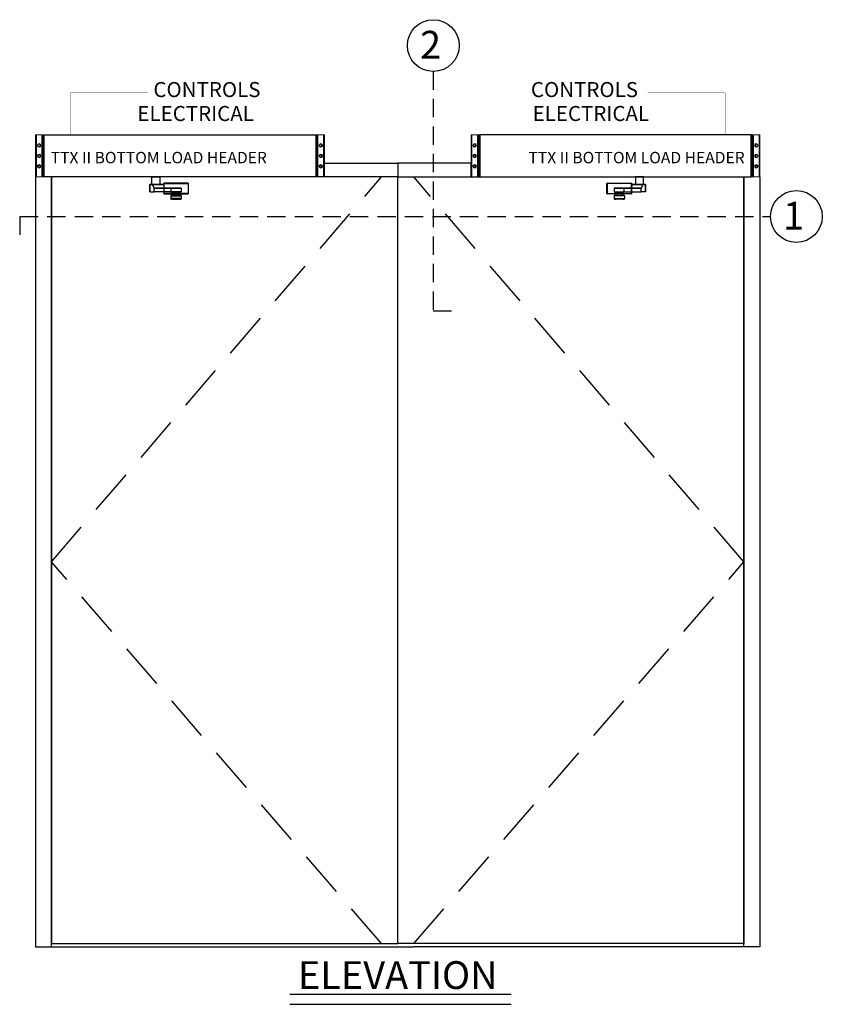
# Model space of a CAD drawing. Extents: x -51 to 93, y -106 to 127.
# Drawn here: x -51 to 37, y 20 to 127 of the extents above; entities that cross this region are included whole.
import ezdxf

# ---------------------------------------------------------------- set-up
doc = ezdxf.new("R2010")
doc.units = 0
doc.header["$MEASUREMENT"] = 0
doc.linetypes.add('HIDDEN', pattern=[0.375, 0.25, -0.125])
doc.layers.get('0').update_dxf_attribs({"linetype": 'CONTINUOUS'})
for name, color, linetype in [('DIM', 1, 'CONTINUOUS'), ('HIDDEN', 3, 'HIDDEN'), ('TEXT', 1, 'CONTINUOUS')]:
    doc.layers.add(name, color=color, linetype=linetype)
doc.styles.add('ROMAND', font='romand')
doc.styles.get("Standard").update_dxf_attribs({"font": 'ROMAND.SHX'})

# ---------------------------------------------------------------- blocks, each defined once
blk = doc.blocks.new('RH Outswing Front view')
at = {"color": 0, "linetype": 'ByBlock', "lineweight": -2}
for p, q in [((-7.31, 110.37), (-7.28, 110.37)), ((-7.31, 109.29), (-7.31, 110.37)), ((-7.31, 110.37), (-7.31, 110.37)), ((-7.28, 110.37), (-7.28, 109.29)), ((-7.26, 110.42), (-7.26, 110.42)), ((-7.26, 110.42), (-4.67, 110.42)), ((-6.52, 109.86), (-6.52, 109.46)), ((-6.11, 109.86), (-6.51, 109.86)), ((-6.11, 109.86), (-6.11, 109.86)), ((-5.99, 109.86), (-5.82, 109.86)), ((-5.82, 109.86), (-5.82, 109.86)), ((-4.65, 109.86), (-5.82, 109.86)), ((-5.42, 109.46), (-5.42, 109.86)), ((-5.42, 109.86), (-3.57, 109.86)), ((-4.67, 110.42), (-4.67, 110.42)), ((-4.65, 110.37), (-4.62, 110.37)), ((-4.65, 109.81), (-4.65, 110.37)), ((-4.61, 110.25), (-4.65, 109.87)), ((-4.65, 109.87), (-3.56, 109.87)), ((-3.57, 109.86), (-4.65, 109.86)), ((-4.65, 109.24), (-4.65, 109.81)), ((-4.62, 110.37), (-4.62, 109.81)), ((-4.62, 110.37), (-4.62, 110.37)), ((-4.62, 109.81), (-4.62, 109.29)), ((-4.61, 110.25), (-3.41, 110.25)), ((-3.4, 110.25), (-4.61, 110.25)), ((-4.61, 110.25), (-4.53, 110.25)), ((-4.31, 110.25), (-4.53, 110.25)), ((-3.99, 110.25), (-4.36, 110.25)), ((-4.36, 110.25), (-4.31, 110.25)), ((-3.53, 110.25), (-3.99, 110.25)), ((-3.57, 109.47), (-3.57, 109.86)), ((-3.56, 109.87), (-3.41, 110.25)), ((-3.44, 110.25), (-3.53, 110.25)), ((-3.5, 110.25), (-3.44, 110.25)), ((-3.12, 110.25), (-3.4, 110.25)), ((-3.12, 110.25), (-3.12, 109.47)), ((-3.09, 109.47), (-3.09, 110.25)), ((-6.53, 109.02), (-6.53, 109.02)), ((-6.53, 109.02), (-6.53, 109.02)), ((-6.53, 109.02), (-6.53, 108.73)), ((-6.53, 109.02), (-6.53, 109.02)), ((-6.53, 109.02), (-6.53, 109.02)), ((-6.48, 109.07), (-6.48, 109.07)), ((-6.44, 109.07), (-6.48, 109.07)), ((-6.44, 109.07), (-6.47, 109.07)), ((-6.47, 109.07), (-6.47, 109.07)), ((-6.44, 109.07), (-6.47, 109.07)), ((-6.47, 108.68), (-6.34, 108.68)), ((-6.44, 109.46), (-6.44, 109.36)), ((-6.44, 109.31), (-6.44, 109.07)), ((-6.34, 109.07), (-6.34, 109.08)), ((-6.2, 109.35), (-6.14, 109.34)), ((-6.14, 109.34), (-6, 109.34)), ((-5.97, 109.08), (-5.59, 109.08)), ((-5.79, 109.34), (-5.73, 109.35)), ((-5.59, 109.08), (-5.59, 109.07)), ((-5.59, 108.68), (-5.46, 108.68)), ((-5.49, 109.36), (-5.49, 109.46)), ((-5.49, 109.07), (-5.49, 109.31)), ((-5.46, 109.07), (-5.49, 109.07)), ((-5.46, 109.07), (-5.49, 109.07)), ((-5.45, 109.07), (-5.49, 109.07)), ((-5.46, 109.07), (-5.46, 109.07)), ((-5.45, 109.07), (-5.45, 109.07)), ((-5.44, 109.07), (-5.44, 109.07)), ((-5.42, 109.46), (-3.57, 109.47)), ((-5.4, 109.02), (-5.4, 109.02)), ((-5.4, 109.02), (-5.4, 109.02)), ((-5.4, 109.02), (-5.4, 108.73)), ((-5.4, 109.02), (-5.4, 109.02)), ((-3.12, 109.47), (-3.57, 109.47))]:
    blk.add_line(p, q, dxfattribs=at)
at = {"color": 0, "linetype": 'ByBlock', "lineweight": -2, "flags": 128}
blk.add_lwpolyline([(-3.33, 110.25), (-3.33, 111.11), (-4.19, 111.11), (-4.19, 110.25)], close=True, dxfattribs=at)
for points in [[(-7.26, 110.42), (-7.27, 110.42), (-7.27, 110.42), (-7.27, 110.41), (-7.28, 110.41), (-7.28, 110.4), (-7.28, 110.39), (-7.28, 110.38), (-7.28, 110.37)], [(-6.51, 109.86), (-6.52, 109.86), (-6.51, 109.86), (-6.49, 109.86), (-6.45, 109.86), (-6.41, 109.86), (-6.35, 109.86), (-6.27, 109.86), (-6.2, 109.86), (-6.11, 109.86), (-6.02, 109.86), (-5.93, 109.86), (-5.84, 109.86), (-5.75, 109.86), (-5.67, 109.86), (-5.6, 109.86), (-5.54, 109.86), (-5.49, 109.86), (-5.45, 109.86), (-5.42, 109.86)], [(-5.99, 109.86), (-6.04, 109.86), (-6.07, 109.86), (-6.1, 109.86), (-6.11, 109.86), (-6.11, 109.86)], [(-5.94, 109.86), (-5.9, 109.86), (-5.86, 109.86), (-5.83, 109.86), (-5.82, 109.86), (-5.82, 109.86), (-5.84, 109.86), (-5.86, 109.86), (-5.9, 109.86), (-5.95, 109.86), (-5.99, 109.86), (-6.04, 109.86), (-6.07, 109.86), (-6.1, 109.86), (-6.11, 109.86), (-6.11, 109.86), (-6.1, 109.86), (-6.07, 109.86), (-6.03, 109.86), (-5.99, 109.86), (-5.94, 109.86)], [(-4.67, 110.42), (-4.67, 110.42), (-4.66, 110.42), (-4.66, 110.41), (-4.66, 110.41), (-4.65, 110.4), (-4.65, 110.39), (-4.65, 110.38), (-4.65, 110.37)], [(-3.5, 110.25), (-3.45, 110.25), (-3.37, 110.25), (-3.29, 110.25), (-3.22, 110.25), (-3.17, 110.25), (-3.13, 110.25), (-3.1, 110.25), (-3.09, 110.25), (-3.1, 110.25), (-3.12, 110.25)], [(-7.28, 109.29), (-7.29, 109.29), (-7.29, 109.29), (-7.3, 109.29), (-7.3, 109.29), (-7.31, 109.29), (-7.31, 109.29), (-7.31, 109.29), (-7.31, 109.29)], [(-7.28, 109.29), (-7.28, 109.28), (-7.28, 109.27), (-7.28, 109.26), (-7.28, 109.25), (-7.27, 109.25), (-7.27, 109.24), (-7.27, 109.24), (-7.26, 109.24)], [(-5.4, 109.02), (-5.41, 109.02), (-5.43, 109.02), (-5.47, 109.02), (-5.51, 109.02), (-5.57, 109.02), (-5.64, 109.02), (-5.71, 109.02), (-5.79, 109.02), (-5.88, 109.02), (-5.97, 109.02), (-6.05, 109.02), (-6.14, 109.02), (-6.22, 109.02), (-6.3, 109.02), (-6.36, 109.02), (-6.42, 109.02), (-6.47, 109.02), (-6.5, 109.02), (-6.52, 109.02), (-6.53, 109.02)], [(-6.53, 108.73), (-6.52, 108.73), (-6.5, 108.73), (-6.47, 108.73), (-6.42, 108.73), (-6.36, 108.73), (-6.3, 108.73), (-6.22, 108.73), (-6.14, 108.73), (-6.05, 108.73), (-5.97, 108.73), (-5.88, 108.73), (-5.79, 108.73), (-5.71, 108.73), (-5.64, 108.73), (-5.57, 108.73), (-5.51, 108.73), (-5.47, 108.73), (-5.43, 108.73), (-5.41, 108.73), (-5.4, 108.73)], [(-6.52, 109.46), (-6.51, 109.46), (-6.49, 109.46), (-6.45, 109.46), (-6.41, 109.46), (-6.35, 109.46), (-6.27, 109.46), (-6.2, 109.46), (-6.11, 109.46), (-6.02, 109.46), (-5.93, 109.46), (-5.84, 109.46), (-5.75, 109.46), (-5.67, 109.46), (-5.6, 109.46), (-5.54, 109.46), (-5.49, 109.46), (-5.45, 109.46), (-5.42, 109.46)], [(-6.47, 109.07), (-6.48, 109.07), (-6.48, 109.07)], [(-6.48, 109.07), (-6.47, 109.07), (-6.45, 109.07), (-6.42, 109.07), (-6.37, 109.07), (-6.31, 109.07), (-6.25, 109.07), (-6.17, 109.07), (-6.09, 109.07), (-6.01, 109.07), (-5.92, 109.07), (-5.84, 109.07), (-5.76, 109.07), (-5.69, 109.07), (-5.62, 109.07), (-5.56, 109.07), (-5.52, 109.07), (-5.48, 109.07), (-5.46, 109.07), (-5.45, 109.07)], [(-5.45, 108.68), (-5.46, 108.68), (-5.48, 108.68), (-5.52, 108.68), (-5.56, 108.68), (-5.62, 108.68), (-5.69, 108.68), (-5.76, 108.68), (-5.84, 108.68), (-5.92, 108.68), (-6.01, 108.68), (-6.09, 108.68), (-6.17, 108.68), (-6.25, 108.68), (-6.31, 108.68), (-6.37, 108.68), (-6.42, 108.68), (-6.45, 108.68), (-6.47, 108.68), (-6.48, 108.68)], [(-5.49, 109.36), (-5.49, 109.36), (-5.5, 109.36), (-5.52, 109.36), (-5.56, 109.36), (-5.61, 109.36), (-5.67, 109.36), (-5.73, 109.36), (-5.81, 109.36), (-5.89, 109.36), (-5.97, 109.36), (-6.05, 109.36), (-6.13, 109.36), (-6.2, 109.36), (-6.27, 109.36), (-6.33, 109.36), (-6.38, 109.36), (-6.41, 109.36), (-6.43, 109.36), (-6.44, 109.36)], [(-5.97, 109.31), (-6.05, 109.31), (-6.13, 109.31), (-6.2, 109.31), (-6.27, 109.31), (-6.33, 109.31), (-6.37, 109.31), (-6.41, 109.31), (-6.43, 109.31), (-6.44, 109.31), (-6.43, 109.31), (-6.41, 109.31), (-6.37, 109.31), (-6.33, 109.31), (-6.27, 109.31), (-6.2, 109.31), (-6.13, 109.31), (-6.11, 109.31)], [(-5.97, 109.07), (-6.05, 109.07), (-6.13, 109.07), (-6.2, 109.07), (-6.27, 109.07), (-6.33, 109.07), (-6.37, 109.07), (-6.41, 109.07), (-6.43, 109.07), (-6.44, 109.07)], [(-5.97, 109.08), (-6.04, 109.08), (-6.11, 109.08), (-6.17, 109.08), (-6.23, 109.08), (-6.28, 109.08), (-6.31, 109.08), (-6.33, 109.08), (-6.34, 109.08)], [(-5.97, 109.31), (-6.03, 109.31), (-6.08, 109.31), (-6.13, 109.31), (-6.18, 109.31), (-6.2, 109.31), (-6.22, 109.31), (-6.22, 109.31), (-6.2, 109.31), (-6.18, 109.31), (-6.13, 109.31), (-6.11, 109.31)], [(-6, 109.34), (-5.95, 109.34), (-5.9, 109.34), (-5.86, 109.34), (-5.82, 109.34), (-5.8, 109.34), (-5.79, 109.34), (-5.79, 109.34)], [(-5.83, 109.31), (-5.8, 109.31), (-5.73, 109.31), (-5.66, 109.31), (-5.6, 109.31), (-5.56, 109.31), (-5.52, 109.31), (-5.5, 109.31), (-5.49, 109.31), (-5.5, 109.31), (-5.52, 109.31), (-5.56, 109.31), (-5.6, 109.31), (-5.66, 109.31), (-5.73, 109.31), (-5.8, 109.31), (-5.88, 109.31), (-5.97, 109.31)], [(-5.82, 109.31), (-5.8, 109.31), (-5.76, 109.31), (-5.73, 109.31), (-5.71, 109.31), (-5.71, 109.31), (-5.73, 109.31), (-5.76, 109.31), (-5.8, 109.31), (-5.85, 109.31), (-5.9, 109.31), (-5.97, 109.31)], [(-5.49, 109.07), (-5.5, 109.07), (-5.52, 109.07), (-5.56, 109.07), (-5.6, 109.07), (-5.66, 109.07), (-5.73, 109.07), (-5.8, 109.07), (-5.88, 109.07), (-5.97, 109.07)], [(-5.45, 109.07), (-5.45, 109.07), (-5.46, 109.07)], [(-4.65, 109.29), (-4.65, 109.28), (-4.65, 109.27), (-4.65, 109.26), (-4.66, 109.25), (-4.66, 109.25), (-4.66, 109.24), (-4.67, 109.24), (-4.67, 109.24)], [(-4.65, 109.29), (-4.64, 109.29), (-4.64, 109.29), (-4.63, 109.29), (-4.63, 109.29), (-4.62, 109.29), (-4.62, 109.29), (-4.62, 109.29), (-4.62, 109.29)], [(-3.09, 109.47), (-3.1, 109.47), (-3.12, 109.47)]]:
    blk.add_lwpolyline(points, dxfattribs=at)
at = {"color": 0, "linetype": 'ByBlock', "lineweight": -2}
blk.add_lwpolyline([(-6.2, 109.24), (-6.2, 109.07), (-5.73, 109.07), (-5.73, 109.24)], close=True, dxfattribs=at)
for centre, radius, start, end in [((-7.26, 110.37), 0.05, 89.9996, 180), ((-7.26, 110.37), 0.05, 90.0003, 179.9997), ((-4.67, 110.37), 0.05, 359.9999, 90.0003), ((-4.67, 110.37), 0.05, 0.0002, 89.9996), ((-7.26, 109.29), 0.05, 180, 270.0004), ((-6.48, 109.02), 0.05, 90.0003, 179.9999), ((-6.48, 109.02), 0.05, 90.0003, 179.9999), ((-6.48, 109.02), 0.05, 90, 179.9999), ((-6.48, 109.02), 0.05, 90, 179.9999), ((-6.48, 108.73), 0.05, 179.9989, 249.8283), ((-6.47, 109.02), 0.05, 90.0018, 117.1707), ((-6.47, 108.73), 0.05, 241.8065, 270.0005), ((-5.97, 513.78), 404.43, 269.9672, 270.0328), ((-5.46, 109.02), 0.05, 62.829, 89.9984), ((-5.46, 108.73), 0.05, 269.9975, 296.7713), ((-5.45, 109.02), 0.05, 359.9999, 90), ((-5.45, 109.02), 0.05, 359.9999, 90), ((-5.45, 109.02), 0.05, 359.9999, 90.0003), ((-5.45, 109.02), 0.05, 359.9999, 90.0003), ((-5.45, 108.73), 0.05, 290.1358, 359.9998), ((-4.67, 109.29), 0.05, 269.9997, 0.0001)]:
    blk.add_arc(centre, radius, start, end, dxfattribs=at)
for centre, ratio, start_param, end_param in [((-4.65, 109.91), 0.077931, 3.141792, 3.752657), ((-4.61, 110.2), 0.077931, 0.0002, 0.611065), ((-3.57, 109.91), 0.283362, 3.1418, 3.752665), ((-3.4, 110.2), 0.283362, 0.000208, 0.611073)]:
    blk.add_ellipse(centre, major_axis=(0, 0.05), ratio=ratio, start_param=start_param, end_param=end_param, dxfattribs=at)
for points, knots in [([(-4.65, 110.37), (-4.72, 110.37), (-4.87, 110.37), (-5.12, 110.37), (-5.36, 110.37), (-5.58, 110.37), (-5.77, 110.37), (-5.96, 110.37), (-6.16, 110.37), (-6.35, 110.37), (-6.54, 110.37), (-6.76, 110.37), (-7.01, 110.37), (-7.19, 110.37), (-7.28, 110.37)], [0, 0, 0, 0, 0.081158, 0.184326, 0.28743, 0.35831, 0.429274, 0.499994, 0.569372, 0.638798, 0.710431, 0.782093, 0.890958, 1, 1, 1, 1]), ([(-7.26, 110.42), (-7.17, 110.42), (-6.99, 110.42), (-6.74, 110.42), (-6.53, 110.42), (-6.35, 110.42), (-6.16, 110.42), (-5.94, 110.42), (-5.69, 110.42), (-5.41, 110.42), (-5.14, 110.42), (-4.9, 110.42), (-4.74, 110.42), (-4.67, 110.42)], [0, 0, 0, 0, 0.109891, 0.219876, 0.289087, 0.358272, 0.429188, 0.500049, 0.601897, 0.703955, 0.810852, 0.917826, 1, 1, 1, 1]), ([(-7.28, 109.29), (-7.19, 109.29), (-7.01, 109.29), (-6.74, 109.29), (-6.55, 109.29), (-6.45, 109.29), (-6.44, 109.29)], [0, 0, 0, 0, 0.33391, 0.66769, 0.956073, 1, 1, 1, 1]), ([(-6.2, 109.24), (-6.47, 109.24), (-6.56, 109.24), (-6.74, 109.24), (-6.99, 109.24), (-7.17, 109.24), (-7.26, 109.24)], [0, 0, 0, 0, 0.100883, 0.320758, 0.660103, 1, 1, 1, 1]), ([(-6.49, 109.07), (-6.49, 109.07), (-6.49, 109.07), (-6.49, 109.07), (-6.49, 109.07)], [0, 0, 0, 0, 0.872308, 1, 1, 1, 1]), ([(-6.49, 108.68), (-6.49, 108.68), (-6.49, 108.68), (-6.49, 108.68), (-6.49, 108.68)], [0, 0, 0, 0, 0.967956, 1, 1, 1, 1]), ([(-6.44, 109.29), (-5.46, 109.29), (-5.34, 109.29), (-5.12, 109.29), (-4.88, 109.29), (-4.72, 109.29), (-4.65, 109.29)], [0, 0, 0, 0, 0.106687, 0.429699, 0.751233, 1, 1, 1, 1]), ([(-6.21, 109.36), (-6.21, 109.36), (-6.21, 109.36), (-6.21, 109.35), (-6.2, 109.35), (-6.19, 109.35), (-6.19, 109.35)], [0, 0, 0, 0, 0.044077, 0.475966, 0.824896, 1, 1, 1, 1]), ([(-6.14, 109.34), (-6.14, 109.34), (-6.13, 109.34), (-6.12, 109.33), (-6.11, 109.32), (-6.11, 109.31), (-6.1, 109.31)], [0, 0, 0, 0, 0.040117, 0.330628, 0.664513, 1, 1, 1, 1]), ([(-5.83, 109.31), (-5.83, 109.31), (-5.83, 109.31), (-5.82, 109.32), (-5.81, 109.33), (-5.8, 109.33), (-5.8, 109.34), (-5.8, 109.34)], [0, 0, 0, 0, 0.082522, 0.395668, 0.658788, 0.879906, 1, 1, 1, 1]), ([(-5.74, 109.35), (-5.74, 109.35), (-5.73, 109.35), (-5.72, 109.36), (-5.72, 109.36), (-5.72, 109.36)], [0, 0, 0, 0, 0.258823, 0.835697, 1, 1, 1, 1]), ([(-4.67, 109.24), (-4.74, 109.24), (-4.89, 109.24), (-5.13, 109.24), (-5.34, 109.24), (-5.46, 109.24), (-5.73, 109.24)], [0, 0, 0, 0, 0.253993, 0.572177, 0.890165, 1, 1, 1, 1]), ([(-5.44, 108.68), (-5.44, 108.68), (-5.44, 108.68), (-5.44, 108.68), (-5.44, 108.68)], [0, 0, 0, 0, 0.627921, 1, 1, 1, 1])]:
    blk.add_open_spline(points, degree=3, knots=knots, dxfattribs=at)
at = {"layer": 'DIM'}
blk.add_lwpolyline([(8.43, 111.11), (8.43, 115.67), (-21.19, 115.67), (-21.19, 111.11)], close=True, dxfattribs=at)
blk = doc.blocks.new('A$C93')
at = {"color": 7, "linetype": 'Continuous', "lineweight": 0}
for p, q in [((0, 0), (0, 5.75)), ((0, 5.75), (0.06, 5.75)), ((0.06, 5.75), (0.06, 0)), ((0.19, 5.75), (0.06, 5.75)), ((0.19, 0), (0.19, 5.75)), ((0.19, 5.75), (0.31, 5.75)), ((0.31, 0), (0.31, 5.75)), ((0.31, 5.75), (1.06, 5.75)), ((1.06, 5.75), (1.06, 0)), ((1.19, 5.75), (1.06, 5.75)), ((1.19, 0), (1.19, 5.75)), ((0, 0), (0.06, 0)), ((0.06, 0), (0.19, 0)), ((0.31, 0), (0.19, 0)), ((0.31, 0), (1.06, 0)), ((1.06, 0), (1.19, 0))]:
    blk.add_line(p, q, dxfattribs=at)
for centre, radius in [((0.69, 4.31), 0.253), ((0.69, 4.31), 0.133), ((0.69, 2.88), 0.253), ((0.69, 2.88), 0.133), ((0.69, 1.44), 0.254), ((0.69, 1.44), 0.133)]:
    blk.add_circle(centre, radius, dxfattribs=at)
blk.add_open_spline([(0.19, 0.15), (0.19, 0.15), (0.19, 0.15), (0.19, 0.16), (0.19, 0.17), (0.2, 0.18), (0.2, 0.19), (0.21, 0.2), (0.21, 0.21), (0.22, 0.22), (0.23, 0.23), (0.24, 0.24), (0.24, 0.25), (0.25, 0.27), (0.25, 0.28), (0.26, 0.29), (0.26, 0.3), (0.26, 0.32), (0.26, 0.32), (0.26, 0.33), (0.25, 0.34), (0.25, 0.35), (0.25, 0.36), (0.24, 0.37), (0.24, 0.38), (0.23, 0.4), (0.22, 0.41), (0.21, 0.43), (0.2, 0.44), (0.19, 0.46), (0.19, 0.46), (0.19, 0.47), (0.19, 0.48), (0.19, 0.48)], degree=3, knots=[0, 0, 0, 0, 0.0625, 0.0625, 0.125, 0.125, 0.1875, 0.1875, 0.25, 0.25, 0.3125, 0.3125, 0.375, 0.375, 0.4375, 0.4375, 0.5, 0.5, 0.53125, 0.53125, 0.5625, 0.5625, 0.625, 0.625, 0.6875, 0.6875, 0.75, 0.75, 0.875, 0.875, 0.9375, 0.9375, 1, 1, 1, 1], dxfattribs=at)

msp = doc.modelspace()

# ---------------------------------------------------------------- linework, layer by layer
at = {"layer": 'DIM'}
for p in [(-47.087833, 25.816763), (28.412167, 25.816763)]:
    msp.add_line(p, (-7.587833, 25.816763), dxfattribs=at)
for points in [[(-9.337833, 111.316763), (-9.337833, 109.816763), (-47.087833, 109.816763)], [(-17.337833, 109.816763), (-17.337833, 111.316763), (-9.337833, 111.316763)], [(-9.337833, 111.316763), (-9.337833, 109.816763), (28.412167, 109.816763)], [(-1.337833, 109.816763), (-1.337833, 111.316763), (-9.337833, 111.316763)], [(-48.837833, 109.816763), (-48.837833, 25.816763), (-47.087833, 25.816763), (-47.087833, 109.816763)], [(30.162167, 109.816763), (30.162167, 25.816763), (28.412167, 25.816763), (28.412167, 109.816763)]]:
    msp.add_lwpolyline(points, dxfattribs=at)
for points in [[(-9.337833, 26.191763), (-9.337833, 109.816763), (-47.087833, 109.816763), (-47.087833, 26.191763)], [(-9.337833, 26.191763), (-9.337833, 109.816763), (28.412167, 109.816763), (28.412167, 26.191763)]]:
    msp.add_lwpolyline(points, close=True, dxfattribs=at)
at = {"layer": 'HIDDEN', "color": 3, "linetype": 'HIDDEN', "ltscale": 20}
for p, q in [((-47.087833, 67.816763), (-11.087833, 109.816763)), ((28.412167, 67.816763), (-7.587833, 109.816763)), ((-11.087833, 26.191763), (-47.087833, 67.816763)), ((-7.587833, 26.191763), (28.412167, 67.816763))]:
    msp.add_line(p, q, dxfattribs=at)
at = {"layer": 'HIDDEN', "ltscale": 5, "flags": 128}
for points in [[(-45.050475, 114.379263, 0.02, 0.02, 0), (-45.050475, 114.379263, 0.02, 0.02, 0), (-45.050475, 118.976361, 0.02, 0.02, 0), (-36.604898, 118.976361, 0.02, 0.02, 0)], [(26.374808, 114.379263, 0.02, 0.02, 0), (26.374808, 114.379263, 0.02, 0.02, 0), (26.374808, 118.976361, 0.02, 0.02, 0), (17.929231, 118.976361, 0.02, 0.02, 0)]]:
    msp.add_lwpolyline(points, format="xyseb", dxfattribs=at)
at = {"layer": 'HIDDEN', "ltscale": 5, "const_width": 0.02, "flags": 128}
for points in [[(-37.632874, 116.58825), (-43.608809, 116.58825), (-43.608809, 114.379263)], [(18.957207, 116.58825), (24.933142, 116.58825), (24.933142, 114.379263)]]:
    msp.add_lwpolyline(points, dxfattribs=at)
at = {"layer": 'TEXT', "linetype": 'HIDDEN', "lineweight": -3, "ltscale": 8}
for p, q in [((-5.45367, 121.305197), (-5.460695, 95.19)), ((-50.553813, 105.484176), (31.313596, 105.484176)), ((-50.553813, 105.484176), (-50.553813, 103.484176))]:
    msp.add_line(p, q, dxfattribs=at)
at = {"layer": 'TEXT', "linetype": 'HIDDEN', "ltscale": 8}
msp.add_line((-5.460695, 95.19), (-3.460695, 95.19), dxfattribs=at)
at = {"layer": 'TEXT'}
for p, q in [((-21.094351, 20.63788), (3.052629, 20.63788)), ((-21.094351, 19.546487), (3.052629, 19.546487))]:
    msp.add_line(p, q, dxfattribs=at)
for centre in [(-5.453546, 124.129697), (34.138096, 105.484176)]:
    msp.add_circle(centre, 2.8245, dxfattribs=at)

# ---------------------------------------------------------------- block references
at = {"color": 0, "yscale": 0.7934782608695652, "zscale": 0.7934782608695652}
for p, xscale in [((-47.895578, 109.816763), -0.7934782608695652), ((-18.280089, 109.816763), 0.7934782608695652), ((-0.395578, 109.816763), -0.7934782608695652), ((29.219911, 109.816763), 0.7934782608695652)]:
    msp.add_blockref('A$C93', p, dxfattribs=dict(at, xscale=xscale))
at = {"layer": 'DIM', "color": 0, "xscale": -1}
msp.add_blockref('RH Outswing Front view', (-39.467199, -1.290618), dxfattribs=at)
at = {"layer": 'DIM', "color": 0}
msp.add_blockref('RH Outswing Front view', (20.791532, -1.290618), dxfattribs=at)

# ---------------------------------------------------------------- texts
at = {"layer": 'TEXT'}
for s, p in [('2', (-6.898266, 122.708972)), ('1', (32.694105, 104.063451))]:
    msp.add_text(s, height=3.0264, dxfattribs=at).set_placement(p)
at = {"layer": 'TEXT', "style": 'ROMAND'}
for s, p in [('CONTROLS', (-35.97746, 118.511405)), ('CONTROLS', (5.188912, 118.511405)), ('ELECTRICAL', (-37.723876, 115.900502)), ('ELECTRICAL', (5.369934, 115.900502))]:
    msp.add_text(s, height=1.6411, dxfattribs=at).set_placement(p)
at = {"layer": 'TEXT'}
for s, insert, char_height, width, attachment_point in [('{TTX II BOTTOM LOAD HEADER}', (-47.171, 112.535872), 1.25, 32.45883088, 1), ('{TTX II BOTTOM LOAD HEADER}', (28.495333, 112.535872), 1.25, 32.45883088, 3), ('{ELEVATION}', (-20.21653, 24.248839), 3.03367, 4.68066695, 1)]:
    msp.add_mtext(s, dxfattribs=dict(at, insert=insert, char_height=char_height, width=width, attachment_point=attachment_point))

doc.saveas('drawing.dxf')
